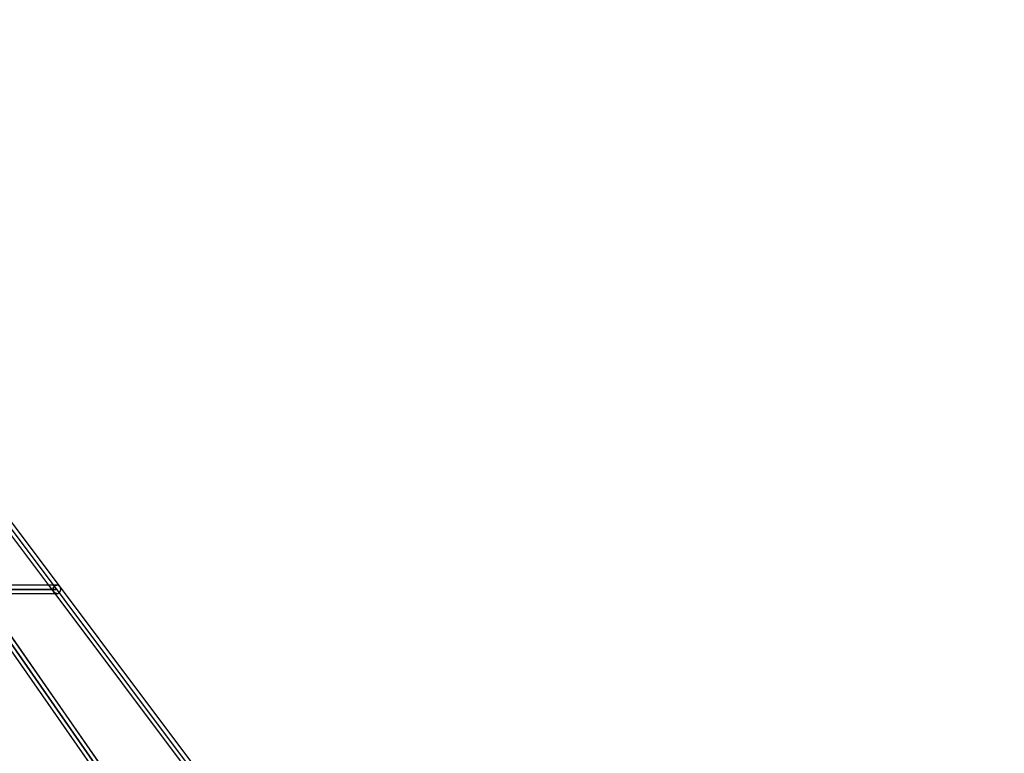
# Model space of a CAD drawing. Units: millimetres. Extents: x 138278 to 163373, y -54742 to -30469.
# Drawn here: x 149194 to 151306, y -49809 to -48235 of the extents above; entities that cross this region are included whole.
import ezdxf

# ---------------------------------------------------------------- set-up
doc = ezdxf.new("R2010")
doc.units = ezdxf.units.MM

# ---------------------------------------------------------------- blocks, each defined once
blk = doc.blocks.new('204 widok')
for p, q in [((151305.6, -52152.1), (146907.9, -46288.5)), ((151305.6, -52152.1), (146907.9, -46288.5)), ((150564.7, -51552.5), (148295.3, -48295.4)), ((148280.5, -48305.4), (150550, -51562.6)), ((148968.9, -49066.5), (149255.4, -49448.5)), ((148968.9, -49066.5), (149255.4, -49448.5)), ((149273.4, -49448.5), (148548.5, -49448.5)), ((149269.8, -49448.5), (149098.8, -49448.5)), ((149378.3, -49849.8), (149103.9, -49455.9)), ((149255.4, -49448.5), (149268.9, -49466.5)), ((149255.4, -49448.5), (149268.9, -49466.5)), ((149265.4, -49455.2), (149265.1, -49457.5)), ((149265.1, -49457.5), (149265.4, -49455.2)), ((149265.1, -49457.5), (149265.4, -49459.9)), ((149265.4, -49459.9), (149265.1, -49457.5)), ((149266.2, -49453), (149265.4, -49455.2)), ((149265.4, -49455.2), (149266.2, -49453)), ((149265.4, -49459.9), (149266.2, -49462)), ((149266.2, -49462), (149265.4, -49459.9)), ((149267.5, -49451.2), (149266.2, -49453)), ((149266.2, -49453), (149267.5, -49451.2)), ((149269.3, -49449.7), (149267.5, -49451.2)), ((149267.5, -49451.2), (149269.3, -49449.7)), ((149271.3, -49448.8), (149269.3, -49449.7)), ((149269.3, -49449.7), (149271.3, -49448.8)), ((149273.4, -49448.5), (149269.8, -49448.5)), ((149273.4, -49448.5), (149271.3, -49448.8)), ((149271.3, -49448.8), (149273.4, -49448.5)), ((149275.6, -49448.8), (149273.4, -49448.5)), ((149275.6, -49448.8), (149273.4, -49448.5)), ((149277.6, -49449.7), (149275.6, -49448.8)), ((149277.6, -49449.7), (149275.6, -49448.8)), ((149279.3, -49451.2), (149277.6, -49449.7)), ((149279.3, -49451.2), (149277.6, -49449.7)), ((149280.3, -49452.6), (149279.3, -49451.2)), ((149280.6, -49453), (149279.3, -49451.2)), ((149280.6, -49453), (149280.3, -49452.6)), ((149280.7, -49453.2), (149280.6, -49453)), ((149281.4, -49455.2), (149280.6, -49453)), ((149280.6, -49462), (149281.4, -49459.9)), ((149280.6, -49462), (149281.4, -49459.9)), ((149281.4, -49455.2), (149280.7, -49453.2)), ((149281.7, -49457.5), (149281.4, -49455.2)), ((149281.7, -49457.5), (149281.4, -49455.2)), ((149281.4, -49459.9), (149281.7, -49457.5)), ((149281.4, -49459.9), (149281.7, -49457.5)), ((148548.5, -49466.5), (149273.4, -49466.5)), ((149089.5, -49466.5), (149355.7, -49848.5)), ((149111.3, -49466.5), (149271.2, -49466.5)), ((149266.2, -49462), (149267.5, -49463.9)), ((149267.5, -49463.9), (149266.2, -49462)), ((149267.5, -49463.9), (149269.3, -49465.3)), ((149269.3, -49465.3), (149267.5, -49463.9)), ((149268.9, -49466.5), (149555.4, -49848.5)), ((149268.9, -49466.5), (149555.4, -49848.5)), ((149269.3, -49465.3), (149271.3, -49466.2)), ((149271.3, -49466.2), (149269.3, -49465.3)), ((149271.2, -49466.5), (149273.4, -49466.5)), ((149271.3, -49466.2), (149273.4, -49466.5)), ((149273.4, -49466.5), (149271.3, -49466.2)), ((149273.4, -49466.5), (149275.6, -49466.2)), ((149273.4, -49466.5), (149275.6, -49466.2)), ((149275.6, -49466.2), (149277.6, -49465.3)), ((149275.6, -49466.2), (149277.6, -49465.3)), ((149277.6, -49465.3), (149279.3, -49463.9)), ((149277.6, -49465.3), (149279.3, -49463.9)), ((149279.3, -49463.9), (149280.6, -49462)), ((149279.3, -49463.9), (149280.6, -49462))]:
    blk.add_line(p, q)
at = {"color": 7, "extrusion": (-6.98296e-15, 1, -2.31335e-16)}
for p, q in [((148287.9, -48300.4), (150557.3, -51557.5)), ((150557.3, -51557.5), (148287.9, -48300.4)), ((150173.4, -50657.5), (148673.4, -48657.5)), ((150173.4, -50657.5), (148673.4, -48657.5)), ((150173.4, -50657.5), (148673.4, -48657.5)), ((150173.4, -50657.5), (148673.4, -48657.5)), ((148548.5, -49457.5), (149273.4, -49457.5)), ((149273.4, -49457.5), (148548.5, -49457.5))]:
    blk.add_line(p, q, dxfattribs=at)
blk.add_point((149273.4, -49457.5), dxfattribs=at)
blk.add_point((149273.4, -49457.5), dxfattribs=at)
blk.add_point((149273.4, -49457.5), dxfattribs=at)
blk.add_point((149273.4, -49457.5), dxfattribs=at)
blk.add_point((149273.4, -49457.5), dxfattribs=at)

msp = doc.modelspace()

# ---------------------------------------------------------------- block references
msp.add_blockref('204 widok', (0, 0))

doc.saveas('drawing.dxf')
